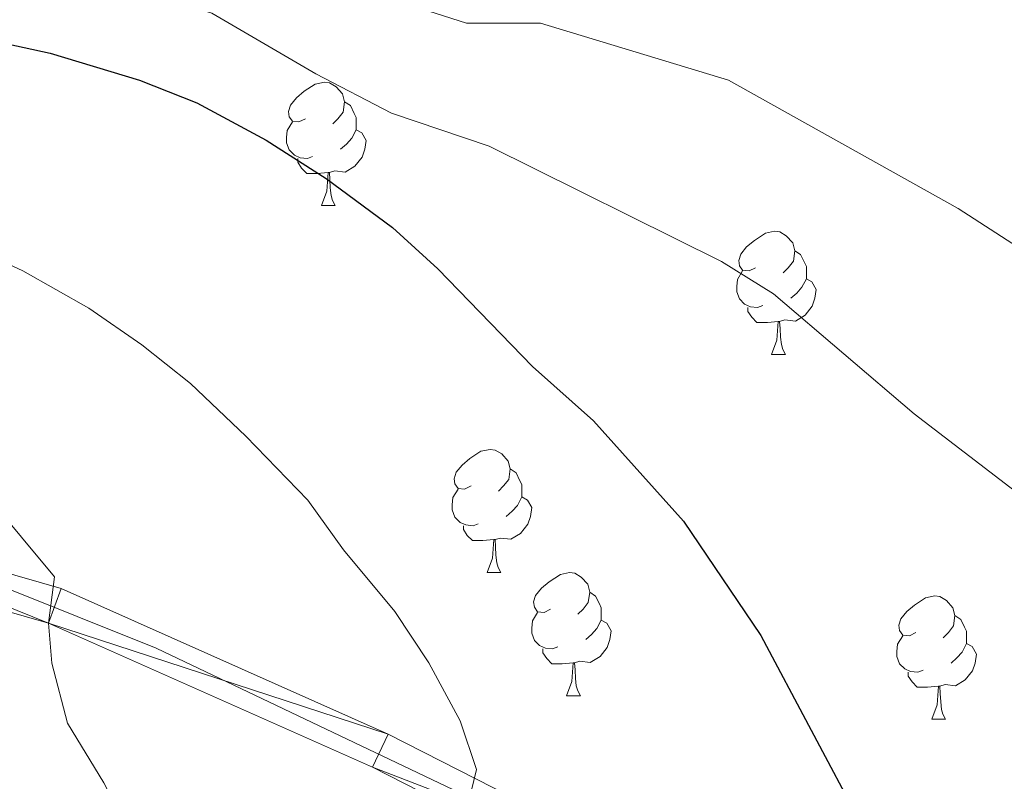
# Model space of a CAD drawing. Extents: x 633272 to 637785, y 764245 to 767303.
# Drawn here: x 634524 to 634604, y 765370 to 765432 of the extents above; entities that cross this region are included whole.
import ezdxf

# ---------------------------------------------------------------- set-up
doc = ezdxf.new("R2010")
doc.units = 0
doc.header["$MEASUREMENT"] = 0
doc.linetypes.add('DGN Style 4', pattern=[64.906861, 32.43316, -16.21658, 0.040541, -16.21658])
for name, color, linetype in [('Nivel 21', 7, 'Continuous'), ('Nivel 23', 7, 'Continuous'), ('Nivel 36', 7, 'Continuous'), ('Nivel 4', 7, 'Continuous'), ('Nivel 5', 7, 'Continuous'), ('Nivel 54', 7, 'Continuous'), ('Nivel 61', 7, 'Continuous'), ('Nivel 63', 7, 'Continuous')]:
    doc.layers.add(name, color=color, linetype=linetype)

msp = doc.modelspace()

# ---------------------------------------------------------------- linework, layer by layer
at = {"layer": 'Nivel 21', "color": 19, "linetype": 'Continuous', "lineweight": 13}
for points in [[(634355.071, 765423.51, 1174.992), (634383.602, 765420.005, 1172.551), (634395.819, 765418.505, 1171.505), (634415.282, 765415.067, 1170.548), (634436.068, 765409.991, 1168.922), (634470.84, 765400.049, 1166.609), (634499.614, 765393.923, 1164.109), (634527.479, 765385.908, 1160.045), (634554.153, 765374.045, 1156.045), (634579.907, 765360.918, 1152.607), (634607.916, 765348.606, 1148.918), (634636.006, 765341.219, 1146.418), (634658.513, 765336.092, 1144.23), (634708.951, 765328.889, 1136.729), (634766.451, 765319.763, 1126.289), (634788.334, 765313.317, 1121.489)], [(634354.711, 765420.531, 1174.992), (634383.624, 765416.98, 1172.513), (634395.374, 765415.537, 1171.505), (634414.76, 765412.112, 1170.548), (634435.299, 765407.09, 1168.922), (634470.114, 765397.136, 1166.609), (634498.886, 765391.01, 1164.109), (634526.449, 765383.082, 1160.045), (634552.861, 765371.336, 1156.045), (634578.621, 765358.206, 1152.607), (634606.924, 765345.764, 1148.918), (634635.291, 765338.304, 1146.418), (634657.966, 765333.139, 1144.23), (634708.503, 765325.922, 1136.729), (634765.789, 765316.83, 1126.289), (634787.411, 765310.461, 1121.489)]]:
    msp.add_polyline3d(points, dxfattribs=at)
at = {"layer": 'Nivel 23', "color": 19, "linetype": 'DGN Style 4', "lineweight": 0}
msp.add_polyline3d([(634210.204, 765508.204, 1183.763), (634224.342, 765483.034, 1185.959), (634237.304, 765465.306, 1186.136), (634257.408, 765444.138, 1185.318), (634266.402, 765435.406, 1185.026), (634278.835, 765429.32, 1184.3), (634300.688, 765428.333, 1180.63), (634326.348, 765425.423, 1177.674), (634399.094, 765416.691, 1171.334), (634417.082, 765412.987, 1170.385), (634441.418, 765407.43, 1168.549), (634465.226, 765399.757, 1166.953), (634497.499, 765392.613, 1164.256), (634521.993, 765386.326, 1160.772), (634535.22, 765381.034, 1158.811), (634561.938, 765368.333, 1154.916), (634597.385, 765351.664, 1150.236), (634610.347, 765346.107, 1148.651), (634657.433, 765334.729, 1144.307), (634738.507, 765323.114, 1131.324), (634767.077, 765318.086, 1126.082), (634792.472, 765310.678, 1120.584)], dxfattribs=at)
at = {"layer": 'Nivel 36', "color": 92, "linetype": 'Continuous', "lineweight": 0, "flags": 128}
for points in [[(634547.401, 765424.167), (634546.871, 765423.902), (634546.341, 765423.957), (634546.076, 765424.327), (634546.021, 765424.752), (634546.181, 765425.272), (634546.661, 765425.867), (634547.296, 765426.397), (634548.196, 765426.982), (634548.941, 765427.142), (634549.366, 765427.087), (634549.896, 765426.772), (634550.426, 765426.187), (634550.586, 765425.547), (634550.476, 765424.697), (634550.051, 765424.167), (634549.631, 765423.742)], [(634550.586, 765425.547), (634551.061, 765425.232), (634551.376, 765424.592), (634551.536, 765424.272), (634551.536, 765423.692), (634551.536, 765423.267), (634551.166, 765422.577), (634550.746, 765422.097), (634550.266, 765421.677)], [(634547.986, 765421.087), (634547.561, 765420.927), (634546.976, 765420.987), (634546.501, 765421.197), (634546.076, 765421.622), (634545.861, 765422.207), (634545.861, 765422.627), (634545.916, 765423.212), (634546.341, 765423.902)], [(634551.536, 765423.267), (634551.991, 765423.017), (634552.336, 765422.402), (634552.226, 765421.677), (634552.016, 765421.037), (634551.431, 765420.297), (634550.636, 765419.817), (634549.786, 765419.922), (634549.356, 765419.792)], [(634549.246, 765419.792), (634548.356, 765419.707), (634547.511, 765419.707), (634547.086, 765420.137), (634546.766, 765420.612), (634546.766, 765420.927)], [(634548.701, 765417.107), (634549.136, 765418.267), (634549.246, 765419.792), (634549.356, 765419.792), (634549.391, 765419.207), (634549.426, 765418.522), (634549.496, 765417.907), (634549.611, 765417.507), (634549.826, 765417.107)], [(634548.701, 765417.107), (634549.826, 765417.107)], [(634584.092, 765412.027), (634583.562, 765411.762), (634583.032, 765411.817), (634582.767, 765412.187), (634582.712, 765412.612), (634582.872, 765413.132), (634583.352, 765413.727), (634583.987, 765414.257), (634584.887, 765414.842), (634585.632, 765415.002), (634586.057, 765414.947), (634586.587, 765414.632), (634587.117, 765414.047), (634587.277, 765413.407), (634587.167, 765412.557), (634586.742, 765412.027), (634586.322, 765411.602)], [(634587.277, 765413.407), (634587.752, 765413.092), (634588.067, 765412.452), (634588.227, 765412.132), (634588.227, 765411.552), (634588.227, 765411.127), (634587.857, 765410.437), (634587.437, 765409.957), (634586.957, 765409.537)], [(634584.677, 765408.947), (634584.252, 765408.787), (634583.667, 765408.847), (634583.192, 765409.057), (634582.767, 765409.482), (634582.552, 765410.067), (634582.552, 765410.487), (634582.607, 765411.072), (634583.032, 765411.762)], [(634588.227, 765411.127), (634588.682, 765410.877), (634589.027, 765410.262), (634588.917, 765409.537), (634588.707, 765408.897), (634588.122, 765408.157), (634587.327, 765407.677), (634586.477, 765407.782), (634586.047, 765407.652)], [(634585.937, 765407.652), (634585.047, 765407.567), (634584.202, 765407.567), (634583.777, 765407.997), (634583.457, 765408.472), (634583.457, 765408.787)], [(634585.392, 765404.967), (634585.827, 765406.127), (634585.937, 765407.652), (634586.047, 765407.652), (634586.082, 765407.067), (634586.117, 765406.382), (634586.187, 765405.767), (634586.302, 765405.367), (634586.517, 765404.967)], [(634585.392, 765404.967), (634586.517, 765404.967)], [(634560.904, 765394.258), (634560.374, 765393.993), (634559.844, 765394.048), (634559.579, 765394.418), (634559.524, 765394.843), (634559.684, 765395.363), (634560.164, 765395.958), (634560.799, 765396.488), (634561.699, 765397.073), (634562.444, 765397.233), (634562.869, 765397.178), (634563.399, 765396.863), (634563.929, 765396.278), (634564.089, 765395.638), (634563.979, 765394.788), (634563.554, 765394.258), (634563.134, 765393.833)], [(634564.089, 765395.638), (634564.564, 765395.323), (634564.879, 765394.683), (634565.039, 765394.363), (634565.039, 765393.783), (634565.039, 765393.358), (634564.669, 765392.668), (634564.249, 765392.188), (634563.769, 765391.768)], [(634561.489, 765391.178), (634561.064, 765391.018), (634560.479, 765391.078), (634560.004, 765391.288), (634559.579, 765391.713), (634559.364, 765392.298), (634559.364, 765392.718), (634559.419, 765393.303), (634559.844, 765393.993)], [(634565.039, 765393.358), (634565.494, 765393.108), (634565.839, 765392.493), (634565.729, 765391.768), (634565.519, 765391.128), (634564.934, 765390.388), (634564.139, 765389.908), (634563.289, 765390.013), (634562.859, 765389.883)], [(634562.749, 765389.883), (634561.859, 765389.798), (634561.014, 765389.798), (634560.589, 765390.228), (634560.269, 765390.703), (634560.269, 765391.018)], [(634562.204, 765387.198), (634562.639, 765388.358), (634562.749, 765389.883), (634562.859, 765389.883), (634562.894, 765389.298), (634562.929, 765388.613), (634562.999, 765387.998), (634563.114, 765387.598), (634563.329, 765387.198)], [(634562.204, 765387.198), (634563.329, 765387.198)], [(634567.379, 765384.223), (634566.849, 765383.958), (634566.319, 765384.013), (634566.054, 765384.383), (634565.999, 765384.808), (634566.159, 765385.328), (634566.639, 765385.923), (634567.274, 765386.453), (634568.174, 765387.038), (634568.919, 765387.198), (634569.344, 765387.143), (634569.874, 765386.828), (634570.404, 765386.243), (634570.564, 765385.603), (634570.454, 765384.753), (634570.029, 765384.223), (634569.609, 765383.798)], [(634570.564, 765385.603), (634571.039, 765385.288), (634571.354, 765384.648), (634571.514, 765384.328), (634571.514, 765383.748), (634571.514, 765383.323), (634571.144, 765382.633), (634570.724, 765382.153), (634570.244, 765381.733)], [(634597.151, 765382.318), (634596.621, 765382.053), (634596.091, 765382.108), (634595.826, 765382.478), (634595.771, 765382.903), (634595.931, 765383.423), (634596.411, 765384.018), (634597.046, 765384.548), (634597.946, 765385.133), (634598.691, 765385.293), (634599.116, 765385.238), (634599.646, 765384.923), (634600.176, 765384.338), (634600.336, 765383.698), (634600.226, 765382.848), (634599.801, 765382.318), (634599.381, 765381.893)], [(634567.964, 765381.143), (634567.539, 765380.983), (634566.954, 765381.043), (634566.479, 765381.253), (634566.054, 765381.678), (634565.839, 765382.263), (634565.839, 765382.683), (634565.894, 765383.268), (634566.319, 765383.958)], [(634600.336, 765383.698), (634600.811, 765383.383), (634601.126, 765382.743), (634601.286, 765382.423), (634601.286, 765381.843), (634601.286, 765381.418), (634600.916, 765380.728), (634600.496, 765380.248), (634600.016, 765379.828)], [(634571.514, 765383.323), (634571.969, 765383.073), (634572.314, 765382.458), (634572.204, 765381.733), (634571.994, 765381.093), (634571.409, 765380.353), (634570.614, 765379.873), (634569.764, 765379.978), (634569.334, 765379.848)], [(634597.736, 765379.238), (634597.311, 765379.078), (634596.726, 765379.138), (634596.251, 765379.348), (634595.826, 765379.773), (634595.611, 765380.358), (634595.611, 765380.778), (634595.666, 765381.363), (634596.091, 765382.053)], [(634601.286, 765381.418), (634601.741, 765381.168), (634602.086, 765380.553), (634601.976, 765379.828), (634601.766, 765379.188), (634601.181, 765378.448), (634600.386, 765377.968), (634599.536, 765378.073), (634599.106, 765377.943)], [(634569.224, 765379.848), (634568.334, 765379.763), (634567.489, 765379.763), (634567.064, 765380.193), (634566.744, 765380.668), (634566.744, 765380.983)], [(634568.679, 765377.163), (634569.114, 765378.323), (634569.224, 765379.848), (634569.334, 765379.848), (634569.369, 765379.263), (634569.404, 765378.578), (634569.474, 765377.963), (634569.589, 765377.563), (634569.804, 765377.163)], [(634598.996, 765377.943), (634598.106, 765377.858), (634597.261, 765377.858), (634596.836, 765378.288), (634596.516, 765378.763), (634596.516, 765379.078)], [(634598.451, 765375.258), (634598.886, 765376.418), (634598.996, 765377.943), (634599.106, 765377.943), (634599.141, 765377.358), (634599.176, 765376.673), (634599.246, 765376.058), (634599.361, 765375.658), (634599.576, 765375.258)], [(634568.679, 765377.163), (634569.804, 765377.163)], [(634598.451, 765375.258), (634599.576, 765375.258)]]:
    msp.add_lwpolyline(points, dxfattribs=at)
at = {"layer": 'Nivel 4', "color": 25, "linetype": 'Continuous', "lineweight": 30, "elevation": 1150, "flags": 128}
msp.add_lwpolyline([(634521.705, 765430.56), (634526.593, 765429.497), (634533.883, 765427.293), (634538.534, 765425.459), (634544.207, 765422.419), (634549.1, 765419.29), (634554.503, 765415.292), (634558.199, 765411.926), (634565.9, 765403.994), (634570.872, 765399.55), (634578.214, 765391.387), (634584.521, 765382.084), (634592.727, 765366.657)], dxfattribs=at)
at = {"layer": 'Nivel 5', "color": 25, "linetype": 'Continuous', "lineweight": 0, "flags": 128}
for points, elevation in [([(634524.07, 765444.284), (634529.915, 765443.153), (634541.024, 765440.063), (634547.364, 765436.361), (634554.309, 765433.965), (634560.527, 765431.948), (634566.543, 765431.935), (634581.877, 765427.308), (634600.605, 765416.849), (634610.741, 765410.309)], 1140), ([(634522.887, 765437.422), (634528.254, 765436.325), (634539.779, 765432.761), (634548.232, 765427.825), (634554.406, 765424.628), (634562.384, 765421.916), (634581.322, 765412.547), (634585.536, 765409.906), (634597.004, 765400.123), (634605.622, 765393.534)], 1145), ([(634561.328, 765371.155), (634560.017, 765375.121), (634557.444, 765379.848), (634554.691, 765384.022), (634550.505, 765389.042), (634547.581, 765393.101), (634542.549, 765398.299), (634538.029, 765402.607), (634534.074, 765405.75), (634529.73, 765408.732), (634524.37, 765411.776), (634518.467, 765414.5)], 1155), ([(634521.525, 765393.322), (634526.938, 765386.84), (634526.449, 765383.082), (634526.724, 765379.826), (634528.008, 765374.944), (634530.974, 765370.065), (634536.126, 765360.141), (634537.932, 765354.463), (634538.713, 765349.396), (634538.867, 765344.396), (634538.074, 765340.008), (634528.728, 765325.445), (634514.318, 765308.435)], 1160), ([(634509.792, 765281.305), (634511.659, 765284.771), (634521.272, 765294.92), (634535.476, 765306.468), (634543.576, 765313.391), (634547.113, 765316.925), (634558.024, 765329.397), (634560.448, 765333.767), (634562.564, 765339.157), (634563.672, 765344.035), (634563.781, 765349.568), (634563.092, 765355.386), (634561.285, 765361.566), (634560.513, 765366.521), (634560.447, 765367.469), (634561.328, 765371.155)], 1155)]:
    msp.add_lwpolyline(points, dxfattribs=dict(at, elevation=elevation))
at = {"layer": 'Nivel 61', "color": 19, "linetype": 'Continuous', "lineweight": 0}
msp.add_3dface([(634165.04, 766969.72), (637559.06, 767037.09), (637605.63, 764723.55), (634210.44, 764656.16)], dxfattribs=at)
at = {"layer": 'Nivel 63', "color": 7, "linetype": 'Continuous', "lineweight": 0}
msp.add_3dface([(633331.249, 764244.889, -0.25), (637785.368, 764333.297, -0.25), (637726.429, 767302.724, -0.25), (633272.31, 767214.315, -0.25)], dxfattribs=at)

# ---------------------------------------------------------------- meshes
at = {"layer": 'Nivel 54', "color": 21, "linetype": 'Continuous', "lineweight": 0}
mesh = msp.add_polyface(dxfattribs=at)
corners = [(634415.282, 765415.067, 1170.548), (634414.76, 765412.112, 1170.548), (634436.068, 765409.991, 1168.922), (634435.299, 765407.09, 1168.922), (634470.84, 765400.049, 1166.609), (634470.114, 765397.136, 1166.609), (634498.886, 765391.01, 1164.109), (634499.614, 765393.923, 1164.109), (634526.449, 765383.082, 1160), (634527.479, 765385.908, 1160.045), (634554.153, 765374.045, 1156.045), (634552.861, 765371.336, 1156.045), (634579.907, 765360.918, 1152.607), (634578.621, 765358.206, 1152.607), (634607.916, 765348.606, 1148.918), (634606.924, 765345.764, 1148.918), (634635.291, 765338.304, 1146.418), (634636.006, 765341.219, 1146.418), (634658.513, 765336.092, 1144.23), (634657.966, 765333.139, 1144.23), (634708.503, 765325.922, 1136.729), (634708.951, 765328.889, 1136.729), (634765.789, 765316.83, 1126.289), (634766.451, 765319.763, 1126.289), (634788.334, 765313.317, 1121.489), (634787.411, 765310.461, 1121.489), (634805.158, 765304.216, 1117.912), (634806.268, 765307.006, 1117.912), (634825.295, 765295.256, 1112.974), (634826.646, 765297.939, 1112.974), (634833.047, 765290.88, 1111.359), (634834.593, 765293.453, 1111.359), (634840.602, 765286.058, 1110), (634842.285, 765288.543, 1109.872), (634847.883, 765280.832, 1108.516), (634849.699, 765283.222, 1108.516), (634854.854, 765275.231, 1107.294), (634856.813, 765277.506, 1107.294), (634866.877, 765268.23, 1105.723), (634864.947, 765265.928, 1105.723), (634873.17, 765259.673, 1103.608), (634874.857, 765262.16, 1103.608), (634882.008, 765254.358, 1101.722), (634883.45, 765256.993, 1101.722), (634886.723, 765252.024, 1100.872), (634887.945, 765254.767, 1100.872)]
mesh.append_faces([[corners[k] for k in face] for face in [(0, 1, 2), (2, 3, 4), (4, 6, 7), (7, 8, 9), (9, 8, 10), (10, 11, 12), (12, 13, 14), (14, 16, 17), (17, 16, 18), (18, 20, 21), (21, 22, 23), (23, 22, 24), (24, 26, 27), (27, 28, 29), (29, 30, 31), (31, 32, 33), (33, 34, 35), (35, 36, 37), (37, 36, 38), (38, 40, 41), (41, 42, 43), (43, 44, 45)]], dxfattribs={"vtx0": -1, "vtx1": -1, "color": 21})
mesh.append_faces([[corners[k] for k in face] for face in [(2, 1, 3), (4, 3, 5), (4, 5, 6), (7, 6, 8), (10, 8, 11), (12, 11, 13), (14, 13, 15), (14, 15, 16), (18, 16, 19), (18, 19, 20), (21, 20, 22), (24, 22, 25), (24, 25, 26), (27, 26, 28), (29, 28, 30), (31, 30, 32), (33, 32, 34), (35, 34, 36), (38, 36, 39), (38, 39, 40), (41, 40, 42), (43, 42, 44)]], dxfattribs={"vtx0": -1, "vtx2": -1, "color": 21})

doc.saveas('drawing.dxf')
